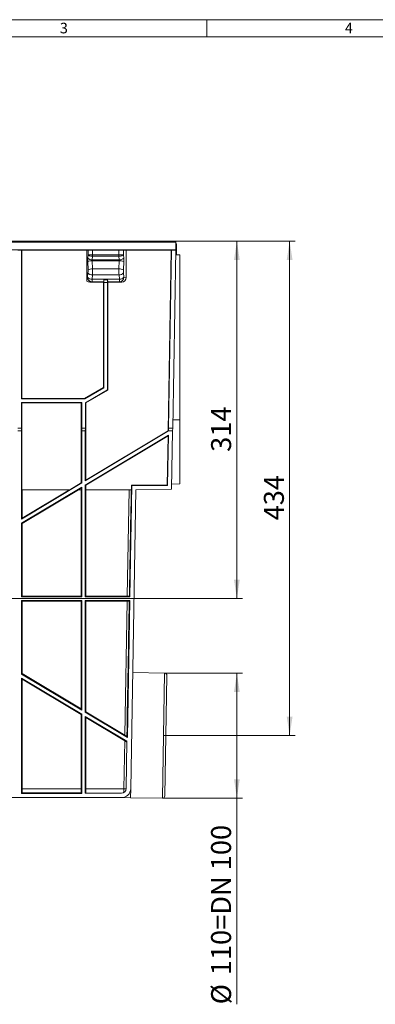
# Model space of a CAD drawing. Units: millimetres. Extents: x 7 to 413, y 7 to 290.
# Drawn here: x 127 to 190, y 117 to 290 of the extents above; entities that cross this region are included whole.
import ezdxf

# ---------------------------------------------------------------- set-up
doc = ezdxf.new("R2010")
doc.units = ezdxf.units.MM
doc.header["$PDSIZE"] = -1
doc.styles.add('SLDTEXTSTYLE0', font='TXT', dxfattribs={"width": 0.75})
doc.styles.add('SLDTEXTSTYLE1', font='TXT', dxfattribs={"width": 0.605})
doc.dimstyles.new('SLDDIMSTYLE0', dxfattribs={"dimtxt": 3.5, "dimasz": 3.302, "dimexe": 0, "dimexo": 0.0625, "dimgap": 0.875, "dimtad": 1, "dimdec": 0, "dimlfac": 5, "dimrnd": 1e-09, "dimzin": 12, "dimdsep": 46, "dimtxsty": 'SLDTEXTSTYLE1', "dimsah": 1, "dimcen": 0.09, "dimadec": 0, "dimazin": 3, "dimtfac": 1, "dimtdec": 0, "dimtofl": 0, "dimtmove": 0, "dimatfit": 3, "dimfxl": 0, "dimfrac": 2, "dimtolj": 1, "dimtzin": 12, "dimarcsym": 0})
doc.dimstyles.new('SLDDIMSTYLE2', dxfattribs={"dimtxt": 3.5, "dimasz": 3.302, "dimexe": 0, "dimexo": 0.0625, "dimgap": 0.875, "dimtad": 1, "dimdec": 0, "dimlfac": 5, "dimrnd": 1e-09, "dimzin": 12, "dimdsep": 46, "dimtxsty": 'SLDTEXTSTYLE1', "dimsah": 1, "dimcen": 0.09, "dimadec": 0, "dimazin": 3, "dimtfac": 1, "dimtofl": 0, "dimtmove": 0, "dimatfit": 3, "dimfxl": 0, "dimfrac": 2, "dimtolj": 1, "dimtzin": 12, "dimarcsym": 0})

# ---------------------------------------------------------------- blocks, each defined once
blk = doc.blocks.new('_D_1')
at = {"color": 7, "linetype": 'Continuous', "lineweight": 0}
for p, q in [((154.57, 251.19), (175.52, 251.19)), ((174.52, 164.46), (174.52, 251.19)), ((152.4, 164.46), (175.52, 164.46))]:
    blk.add_line(p, q, dxfattribs=at)
for points in [[(174.52, 251.19), (174.02, 247.88), (175.03, 247.88)], [(174.52, 164.46), (175.03, 167.76), (174.02, 167.76)]]:
    blk.add_solid(points, dxfattribs=at)
at = {"color": 7, "linetype": 'Continuous', "lineweight": 0, "insert": (170.01, 202.21), "char_height": 3.5, "attachment_point": 1, "rotation": 90, "style": 'SLDTEXTSTYLE1'}
blk.add_mtext('434', dxfattribs=at)
blk = doc.blocks.new('_D_3')
at = {"color": 7, "linetype": 'Continuous', "lineweight": 0}
for p, q in [((154.57, 251.19), (166.27, 251.19)), ((165.27, 251.19), (165.27, 188.49)), ((104.77, 188.49), (166.27, 188.49))]:
    blk.add_line(p, q, dxfattribs=at)
for points in [[(165.27, 251.19), (164.76, 247.88), (165.77, 247.88)], [(165.27, 188.49), (165.77, 191.79), (164.76, 191.79)]]:
    blk.add_solid(points, dxfattribs=at)
at = {"color": 7, "linetype": 'Continuous', "lineweight": 0, "insert": (160.75, 214.22), "char_height": 3.5, "attachment_point": 1, "rotation": 90, "style": 'SLDTEXTSTYLE1'}
blk.add_mtext('314', dxfattribs=at)
blk = doc.blocks.new('_D_4')
at = {"color": 7, "linetype": 'Continuous', "lineweight": 0}
for p, q in [((152.59, 175.41), (166.27, 175.41)), ((165.27, 153.51), (165.27, 175.41)), ((152.21, 153.51), (166.27, 153.51)), ((165.27, 153.51), (165.27, 117.35))]:
    blk.add_line(p, q, dxfattribs=at)
for points in [[(165.27, 175.41), (164.76, 172.11), (165.77, 172.11)], [(165.27, 153.51), (165.77, 156.81), (164.76, 156.81)]]:
    blk.add_solid(points, dxfattribs=at)
at = {"color": 7, "linetype": 'Continuous', "lineweight": 0, "char_height": 3.5, "attachment_point": 1, "rotation": 90, "style": 'SLDTEXTSTYLE1'}
for s, insert in [('110=DN 100', (160.74, 122.45)), ('%%c', (160.75, 117.35))]:
    blk.add_mtext(s, dxfattribs=dict(at, insert=insert))

msp = doc.modelspace()

# ---------------------------------------------------------------- linework, layer by layer
at = {"color": 7, "linetype": 'Continuous', "lineweight": 0}
for p, q in [((413, 290), (7, 290)), ((160, 287), (160, 290)), ((410, 287), (10, 287))]:
    msp.add_line(p, q, dxfattribs=at)
at = {"color": 7, "linetype": 'Continuous', "lineweight": 15}
for p, q in [((54.965, 251.186), (154.565, 251.186)), ((154.565, 250.386), (154.552, 249.655)), ((154.565, 251.186), (154.565, 250.986)), ((154.565, 250.986), (154.565, 250.386)), ((154.565, 250.686), (154.665, 250.686)), ((154.565, 250.386), (154.665, 250.386)), ((154.665, 250.686), (154.665, 250.386)), ((154.665, 250.286), (154.665, 250.386)), ((154.552, 249.655), (54.978, 249.655)), ((127.489, 249.586), (126.841, 249.586)), ((127.489, 249.586), (139.667, 249.586)), ((127.489, 249.586), (127.489, 223.51)), ((127.552, 223.572), (127.549, 249.586)), ((138.965, 244.826), (138.965, 249.586)), ((139.667, 249.586), (139.945, 249.586)), ((144.585, 249.586), (139.945, 249.586)), ((144.585, 249.586), (144.864, 249.586)), ((144.864, 249.586), (153.827, 249.586)), ((145.865, 244.796), (145.865, 249.586)), ((153.211, 217.919), (153.768, 249.586)), ((153.827, 249.586), (153.282, 218.386)), ((154.551, 249.586), (153.827, 249.586)), ((154.551, 249.586), (154.007, 218.386)), ((154.537, 248.792), (155.265, 248.786)), ((154.552, 249.655), (154.551, 249.586)), ((154.665, 248.791), (154.665, 250.286)), ((155.265, 248.786), (155.265, 219.856)), ((138.965, 244.826), (138.965, 244.177)), ((139.474, 244), (141.881, 244)), ((141.879, 225.491), (141.881, 244)), ((141.92, 244.039), (141.881, 244)), ((141.931, 244.388), (141.932, 244.388)), ((141.941, 243.888), (141.932, 244.388)), ((141.932, 244.388), (142.598, 244.388)), ((141.941, 243.888), (141.941, 225.455)), ((142.589, 243.888), (141.941, 243.888)), ((142.598, 244.388), (142.589, 243.888)), ((142.589, 225.081), (142.589, 243.888)), ((142.599, 244.388), (142.598, 244.388)), ((142.65, 244), (142.61, 244.039)), ((142.65, 244), (142.652, 225.045)), ((142.65, 244), (145.056, 244)), ((138.555, 223.572), (141.879, 225.491)), ((141.941, 225.455), (138.572, 223.51)), ((138.689, 222.829), (142.589, 225.081)), ((142.652, 225.045), (138.752, 222.793)), ((141.879, 225.491), (141.941, 225.455)), ((142.589, 225.081), (142.652, 225.045)), ((127.552, 223.572), (127.489, 223.51)), ((138.572, 223.51), (127.489, 223.51)), ((127.489, 222.861), (127.489, 218.386)), ((127.489, 222.861), (127.552, 222.799)), ((127.489, 222.861), (138.041, 222.861)), ((127.552, 223.572), (138.555, 223.572)), ((127.554, 207.586), (127.552, 222.799)), ((137.978, 222.799), (127.552, 222.799)), ((137.977, 208.806), (137.978, 222.799)), ((138.041, 222.861), (137.978, 222.799)), ((138.041, 222.861), (138.041, 218.386)), ((138.572, 223.51), (138.555, 223.572)), ((138.689, 222.829), (138.689, 218.386)), ((138.689, 222.829), (138.752, 222.793)), ((138.754, 209.271), (138.752, 222.793)), ((155.265, 219.856), (155.265, 208.586)), ((127.489, 218.386), (126.841, 218.386)), ((127.481, 217.926), (126.849, 217.926)), ((127.489, 218.386), (127.481, 217.926)), ((127.481, 217.926), (127.481, 202.444)), ((138.041, 218.386), (138.049, 217.926)), ((138.689, 218.386), (138.041, 218.386)), ((138.049, 217.926), (138.049, 208.765)), ((138.681, 217.926), (138.049, 217.926)), ((138.689, 218.386), (138.681, 217.926)), ((138.681, 217.926), (138.681, 209.144)), ((153.282, 217.878), (138.681, 209.144)), ((138.754, 209.271), (153.211, 217.919)), ((153.211, 217.919), (153.282, 217.878)), ((153.282, 218.386), (153.282, 217.926)), ((154.007, 218.386), (153.282, 218.386)), ((153.282, 217.878), (153.282, 217.926)), ((153.999, 217.926), (153.282, 217.926)), ((153.82, 207.695), (153.999, 217.926)), ((154.007, 218.386), (153.999, 217.926)), ((138.681, 208.407), (153.269, 217.133)), ((153.195, 217.006), (138.754, 208.366)), ((153.043, 208.374), (153.195, 217.006)), ((153.114, 208.302), (153.269, 217.133)), ((153.195, 217.006), (153.269, 217.133)), ((138.681, 209.144), (138.754, 209.271)), ((138.049, 208.765), (127.481, 202.444)), ((127.481, 201.707), (138.049, 208.028)), ((135.936, 207.586), (127.554, 207.586)), ((127.581, 202.619), (127.579, 207.586)), ((137.5, 207.586), (127.581, 201.65)), ((127.581, 202.619), (135.886, 207.586)), ((135.936, 207.586), (137.977, 208.806)), ((137.977, 207.9), (137.45, 207.586)), ((137.976, 207.586), (137.45, 207.586)), ((137.945, 188.906), (137.951, 207.586)), ((137.976, 207.586), (137.977, 207.9)), ((138.049, 208.765), (137.977, 208.806)), ((137.977, 207.9), (138.049, 208.028)), ((138.049, 208.028), (138.049, 188.802)), ((138.681, 208.407), (138.681, 188.802)), ((138.754, 208.366), (138.681, 208.407)), ((138.754, 207.586), (138.754, 208.366)), ((146.763, 207.586), (138.754, 207.586)), ((138.785, 188.906), (138.779, 207.586)), ((146.507, 188.802), (146.848, 208.302)), ((147.551, 207.586), (146.636, 155.158)), ((146.763, 207.586), (146.776, 208.374)), ((146.848, 208.302), (146.776, 208.374)), ((146.776, 208.374), (153.043, 208.374)), ((146.848, 208.302), (153.114, 208.302)), ((153.82, 207.695), (147.551, 207.586)), ((153.114, 208.302), (153.043, 208.374)), ((153.835, 208.573), (155.265, 208.586)), ((153.835, 208.573), (155.265, 208.586)), ((153.835, 208.573), (155.265, 208.586)), ((127.481, 202.444), (127.581, 202.619)), ((127.481, 201.707), (127.481, 188.802)), ((127.581, 201.65), (127.481, 201.707)), ((127.585, 188.906), (127.581, 201.65)), ((127.481, 188.802), (127.585, 188.906)), ((138.049, 188.802), (127.481, 188.802)), ((127.585, 188.906), (137.945, 188.906)), ((138.049, 188.802), (137.945, 188.906)), ((138.681, 188.802), (138.785, 188.906)), ((146.507, 188.802), (138.681, 188.802)), ((138.785, 188.906), (146.026, 188.906)), ((146.404, 188.907), (146.507, 188.802)), ((127.481, 188.169), (127.481, 175.265)), ((127.481, 188.169), (138.049, 188.169)), ((127.585, 188.066), (127.481, 188.169)), ((137.945, 188.066), (127.585, 188.066)), ((127.589, 175.326), (127.585, 188.066)), ((137.939, 169.137), (137.945, 188.066)), ((137.945, 188.066), (138.049, 188.169)), ((138.049, 188.169), (138.049, 168.943)), ((138.681, 188.169), (146.496, 188.169)), ((138.681, 188.169), (138.681, 168.565)), ((138.785, 188.066), (138.681, 188.169)), ((146.011, 188.066), (138.785, 188.066)), ((138.791, 168.627), (138.785, 188.066)), ((146.077, 164.141), (146.496, 188.169)), ((146.389, 188.064), (146.496, 188.169)), ((127.481, 175.265), (127.589, 175.326)), ((138.049, 168.943), (127.481, 175.265)), ((127.481, 174.528), (138.049, 168.206)), ((127.481, 174.528), (127.481, 154.302)), ((127.59, 174.337), (127.481, 174.528)), ((127.589, 175.326), (137.939, 169.137)), ((152.594, 175.408), (146.992, 175.555)), ((152.984, 175.001), (152.615, 153.902)), ((137.939, 168.144), (127.59, 174.337)), ((127.595, 155.158), (127.59, 174.337)), ((137.935, 155.158), (137.939, 168.144)), ((138.049, 168.943), (137.939, 169.137)), ((137.939, 168.144), (138.049, 168.206)), ((138.049, 168.206), (138.049, 154.302)), ((138.681, 168.565), (138.791, 168.627)), ((146.077, 164.141), (138.681, 168.565)), ((138.681, 167.828), (145.981, 163.461)), ((138.681, 167.828), (138.681, 154.386)), ((138.792, 167.634), (138.681, 167.828)), ((138.791, 168.627), (145.6, 164.555)), ((145.583, 163.569), (138.792, 167.634)), ((138.795, 155.158), (138.792, 167.634)), ((145.968, 164.337), (146.077, 164.141)), ((145.836, 155.172), (145.981, 163.461)), ((127.481, 154.302), (127.599, 154.419)), ((138.049, 154.302), (127.481, 154.302)), ((137.932, 154.419), (127.599, 154.419)), ((138.049, 154.302), (137.932, 154.419)), ((145.036, 154.386), (138.681, 154.386)), ((145.036, 153.586), (64.494, 153.586)), ((145.03, 153.586), (146.608, 153.558)), ((146.608, 153.558), (152.212, 153.509))]:
    msp.add_line(p, q, dxfattribs=at)
at = {"color": 8, "linetype": 'Continuous', "lineweight": 0}
for p, q in [((54.965, 250.986), (154.565, 250.986)), ((139.119, 248.188), (139.158, 248.794)), ((139.158, 248.794), (139.157, 249.586)), ((139.946, 248.786), (139.938, 248.523)), ((139.945, 249.586), (139.946, 248.786)), ((144.584, 248.786), (139.947, 248.786)), ((139.947, 248.786), (139.947, 248.523)), ((144.584, 248.786), (144.585, 249.586)), ((144.584, 248.523), (144.584, 248.786)), ((144.584, 248.786), (144.592, 248.523)), ((145.373, 249.586), (145.372, 248.794)), ((145.372, 248.794), (145.412, 248.188)), ((154.563, 250.286), (154.665, 250.286)), ((139.159, 246.14), (139.11, 247.575)), ((139.898, 247.722), (139.947, 246.287)), ((144.632, 247.722), (139.898, 247.722)), ((139.947, 248.523), (139.907, 247.909)), ((144.624, 247.909), (139.907, 247.909)), ((144.584, 248.523), (139.947, 248.523)), ((144.624, 247.909), (144.584, 248.523)), ((144.584, 246.287), (144.632, 247.722)), ((145.42, 247.575), (145.372, 246.14)), ((139.081, 244.838), (139.147, 245.612)), ((139.935, 245.263), (139.869, 244.488)), ((144.596, 245.263), (139.935, 245.263)), ((144.584, 246.287), (139.947, 246.287)), ((144.661, 244.488), (144.596, 245.263)), ((145.383, 245.612), (145.449, 244.838)), ((138.965, 244.826), (139.081, 244.838)), ((139.869, 244.039), (139.474, 244)), ((139.869, 244.488), (144.661, 244.488)), ((139.869, 244.488), (139.869, 244.039)), ((141.92, 244.039), (139.869, 244.039)), ((144.661, 244.039), (142.61, 244.039)), ((144.661, 244.488), (144.661, 244.039)), ((145.056, 244), (144.661, 244.039)), ((145.449, 244.838), (145.865, 244.796)), ((154.032, 219.856), (155.265, 219.856)), ((146.026, 188.906), (146.352, 207.586)), ((145.6, 164.555), (146.011, 188.066)), ((152.212, 153.509), (152.594, 175.408)), ((145.436, 155.158), (145.583, 163.569)), ((137.935, 155.158), (127.595, 155.158)), ((145.436, 155.158), (138.795, 155.158)), ((146.636, 155.158), (146.608, 153.558))]:
    msp.add_line(p, q, dxfattribs=at)
for centre, radius, start, end in [((139.804, 246.039), 1.685, 86.81465, 114.32286), ((139.831, 248.945), 1.039, 226.72522, 274.18117), ((144.699, 248.945), 1.039, 265.81883, 313.27478), ((144.726, 246.039), 1.685, 65.67714, 93.18535), ((139.875, 246.19), 0.929, 218.4396, 273.7165), ((139.853, 244.604), 1.685, 86.81465, 114.32286), ((144.677, 244.604), 1.685, 65.67714, 93.18535), ((144.656, 246.19), 0.929, 266.2835, 321.5604), ((139.809, 245.415), 0.929, 218.4396, 273.7165), ((139.878, 244.835), 0.797, 179.84091, 269.36022), ((144.721, 245.415), 0.929, 266.2835, 321.5604), ((144.652, 244.835), 0.797, 270.63978, 0.15909), ((146.58, 220.425), 65.277, 268.9963, 269.34686)]:
    msp.add_arc(centre, radius, start, end, dxfattribs=at)
at = {"color": 7, "linetype": 'Continuous', "lineweight": 15}
for centre, radius, start, end in [((152.584, 175.008), 0.4, 359, 88.5), ((145.036, 155.186), 0.8, 270, 359), ((145.036, 155.186), 1.6, 270, 359), ((152.215, 153.909), 0.4, 269.5, 359)]:
    msp.add_arc(centre, radius, start, end, dxfattribs=at)
at = {"color": 8, "linetype": 'Continuous', "lineweight": 0}
for centre, major_axis, ratio, start_param, end_param in [((139.946, 248.795), (0.798, -0.05), 0.339636, 3.3272896, 4.7235573), ((139.946, 248.795), (0.8, -0.001), 0.0113139, 3.3161439, 4.7124116), ((139.955, 248.928), (0.009, 0.142), 0.3502118, 3.1535269, 3.1642939), ((144.584, 248.795), (0.8, 0.001), 0.0113139, 4.7123664, 6.1086341), ((144.576, 248.928), (-0.009, 0.142), 0.3502118, 3.1188914, 3.1296584), ((144.584, 248.795), (0.798, 0.05), 0.339636, 4.7012206, 6.0974883), ((139.309, 247.785), (-0.001, 1.15), 0.1763224, 1.2120866, 1.7541352), ((140.097, 247.786), (-0.002, 0.35), 0.5793317, 1.2087836, 1.7508322), ((139.955, 248.928), (0.798, -0.052), 0.506787, 4.7243232, 4.7350903), ((144.576, 248.928), (0.798, 0.052), 0.506787, 4.6896877, 4.7004548), ((144.433, 247.786), (0.002, 0.35), 0.5793317, 4.5323531, 5.0744017), ((145.221, 247.785), (0.001, 1.15), 0.1763224, 4.5290501, 5.0710988), ((139.012, 245.985), (-0.001, 0.85), 0.1763224, 4.2587139, 4.8957278), ((139.8, 245.986), (-0.001, 1.65), 0.0908329, 4.2588798, 4.8958937), ((144.731, 245.986), (0.001, 1.65), 0.0908329, 1.3872916, 2.0243055), ((145.519, 245.985), (0.001, 0.85), 0.1763224, 1.3874575, 2.0244714), ((145.036, 155.186), (0, 1.6), 0.25, 4.2487414, 4.6949357)]:
    msp.add_ellipse(centre, major_axis=major_axis, ratio=ratio, start_param=start_param, end_param=end_param, dxfattribs=at)
at = {"color": 7, "linetype": 'Continuous', "lineweight": 15}
for centre, major_axis, ratio, start_param, end_param in [((139.478, 244.8), (0.805, 0.111), 0.9844995, 3.8945297, 4.5727382), ((141.92, 244.839), (0, 0.8), 0.0174551, 3.1590459, 4.1142925), ((142.611, 244.839), (0, 0.8), 0.0174551, 2.1688929, 3.1241394), ((145.053, 244.8), (0.805, -0.111), 0.9844995, 4.8520398, 6.4185935), ((125.449, -989.887), (69.958, 3939.147), 0.0000053, 5.0162966, 5.0212701), ((146.026, 188.927), (1.2, 0), 0.0174497, 4.712389, 5.033448), ((125.449, -989.887), (69.958, 3939.147), 0.0000053, 5.0097663, 5.0160725), ((146.01, 188.045), (1.2, 0), 0.0174604, 1.2493519, 1.5701868), ((145.601, 164.58), (1.188, -0.71), 0.0151319, 4.7213902, 5.0359189), ((145.582, 163.545), (1.188, -0.711), 0.0151373, 1.2396653, 1.5791976), ((127.623, 155.186), (0, 1.6), 0.0174551, 1.5882496, 2.0703203), ((137.907, 155.186), (0, 1.6), 0.0174551, 4.212865, 4.6949357), ((138.823, 155.186), (0, 1.6), 0.0174551, 1.5882496, 2.0943951)]:
    msp.add_ellipse(centre, major_axis=major_axis, ratio=ratio, start_param=start_param, end_param=end_param, dxfattribs=at)
at = {"color": 7, "linetype": 'Continuous', "lineweight": 0}
msp.add_point((152.403, 164.459), dxfattribs=at)

# ---------------------------------------------------------------- texts
at = {"color": 7, "linetype": 'Continuous', "lineweight": 0, "char_height": 1.852, "attachment_point": 1, "style": 'SLDTEXTSTYLE0'}
for s, insert in [('3', (134.215, 289.457)), ('4', (184.215, 289.457))]:
    msp.add_mtext(s, dxfattribs=dict(at, insert=insert))

# ---------------------------------------------------------------- dimensions: what is measured, and where the dimension line sits
at = {"color": 7, "linetype": 'Continuous', "lineweight": 0}
for base, p1, p2, picture, middle in [((165.265417092, 188.485709155), (154.565224719, 251.185709155), (104.765224719, 188.485709155), '_D_3', (165.265417092, 219.835709155)), ((174.524, 251.186), (152.403, 164.459), (154.565, 251.186), '_D_1', (174.524, 207.822))]:
    dim = msp.add_linear_dim(base=base, p1=p1, p2=p2, angle=90, dimstyle='SLDDIMSTYLE0', dxfattribs=at)
    dim.commit()
    dim.dimension.update_dxf_attribs({"geometry": picture, "text_midpoint": middle, "dimtype": 160})
dim = msp.add_linear_dim(base=(165.265, 175.408), p1=(152.212, 153.509), p2=(152.594, 175.408), angle=90, text='%%c<>', dimstyle='SLDDIMSTYLE2', dxfattribs=at)
dim.commit()
dim.dimension.update_dxf_attribs({"geometry": '_D_4', "text_midpoint": (165.265, 135.067), "dimtype": 160})

doc.saveas('drawing.dxf')
